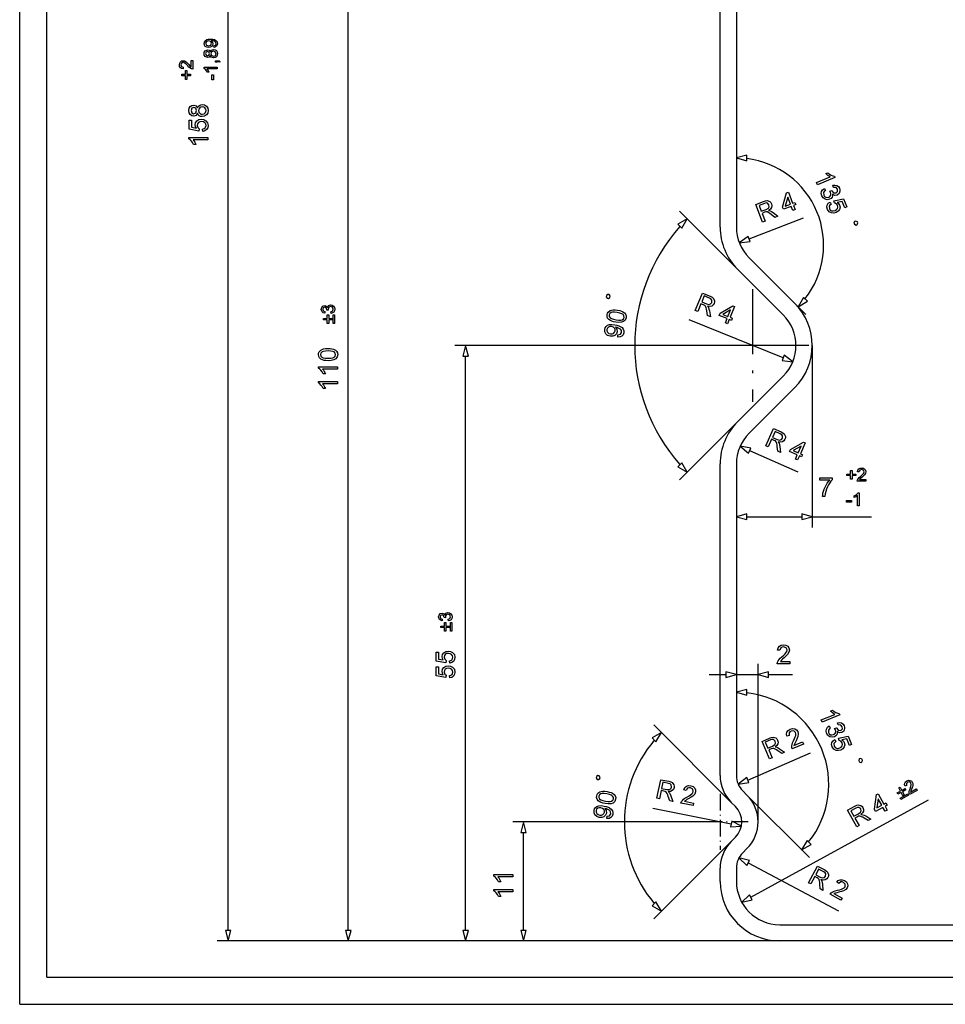
# Model space of a CAD drawing. Extents: x 0 to 841, y 0 to 594.
# Drawn here: x 0 to 171, y 0 to 182 of the extents above; entities that cross this region are included whole.
import ezdxf

# ---------------------------------------------------------------- set-up
doc = ezdxf.new("R2010")
doc.units = 0
doc.linetypes.add('DASHDOT', pattern=[18.5, 12, -3, 0.5, -3])
doc.layers.get('0').update_dxf_attribs({"linetype": 'CONTINUOUS'})

msp = doc.modelspace()

# ---------------------------------------------------------------- linework, layer by layer
at = {"color": 5}
for p, q in [((0, 0), (0, 594)), ((5, 5), (5, 589)), ((5, 5), (836, 5)), ((0, 0), (841, 0))]:
    msp.add_line(p, q, dxfattribs=at)
at = {"color": 7}
for p, q in [((38.49, 13.64), (38.49, 325.77)), ((60.66, 13.64), (60.66, 229.77)), ((129.33, 143.58), (129.33, 209.84)), ((132.33, 209.84), (132.33, 143.58)), ((135.33, 121.71), (80.32, 121.71)), ((146.33, 121.71), (146.33, 88.07)), ((82.32, 13.64), (82.32, 119.77)), ((129.33, 42.26), (129.33, 99.84)), ((132.33, 99.84), (132.33, 42.26)), ((136.33, 33.71), (136.33, 62.92)), ((131.38, 37.31), (117.07, 51.62)), ((135.01, 19.79), (167.79, 37.78)), ((129.33, 33.71), (91.03, 33.71)), ((131.38, 30.1), (117.07, 15.79)), ((140.33, 14.71), (236.54, 14.71)), ((140.33, 11.71), (36.49, 11.71)), ((140.33, 11.71), (58.66, 11.71)), ((140.33, 11.71), (80.32, 11.71)), ((140.33, 11.71), (91.03, 11.71)), ((236.54, 11.71), (140.33, 11.71))]:
    msp.add_line(p, q, dxfattribs=at)
at = {"color": 7, "ltscale": 0.049999}
for p, q in [((134.26, 156.88), (132.33, 156.36)), ((134.26, 156.88), (132.33, 156.36)), ((132.33, 156.36), (134.26, 155.84)), ((132.33, 156.36), (134.26, 155.84)), ((134.48, 141.88), (132.86, 140.71)), ((134.48, 141.88), (132.86, 140.71)), ((134.99, 102.77), (133.02, 103.09)), ((134.99, 102.77), (133.02, 103.09)), ((134.26, 90.59), (132.33, 90.07)), ((134.26, 90.59), (132.33, 90.07)), ((132.33, 90.07), (134.26, 89.55)), ((132.33, 90.07), (134.26, 89.55)), ((146.33, 90.07), (144.4, 90.59)), ((146.33, 90.07), (144.4, 90.59)), ((144.4, 89.55), (146.33, 90.07)), ((144.4, 89.55), (146.33, 90.07)), ((132.33, 60.92), (130.4, 61.44)), ((132.33, 60.92), (130.4, 61.44)), ((130.4, 60.4), (132.33, 60.92)), ((130.4, 60.4), (132.33, 60.92)), ((138.26, 61.44), (136.33, 60.92)), ((138.26, 61.44), (136.33, 60.92)), ((136.33, 60.92), (138.26, 60.4)), ((136.33, 60.92), (138.26, 60.4)), ((134.26, 58.17), (132.33, 57.65)), ((134.26, 58.17), (132.33, 57.65)), ((132.33, 57.65), (134.26, 57.14)), ((132.33, 57.65), (134.26, 57.14)), ((133.25, 32.93), (131.46, 33.81)), ((133.25, 32.93), (131.46, 33.81))]:
    msp.add_line(p, q, dxfattribs=at)
at = {"color": 7, "ltscale": 0.025882}
for p, q in [((134.26, 155.84), (134.26, 156.88)), ((134.26, 155.84), (134.26, 156.88)), ((121.51, 144.11), (122.24, 143.38)), ((121.51, 144.11), (122.24, 143.38)), ((134.85, 140.92), (134.48, 141.88)), ((134.85, 140.92), (134.48, 141.88)), ((145.44, 129.88), (144.71, 130.61)), ((145.44, 129.88), (144.71, 130.61)), ((81.8, 119.77), (82.84, 119.77)), ((81.8, 119.77), (82.84, 119.77)), ((141.15, 119.9), (140.76, 118.95)), ((141.15, 119.9), (140.76, 118.95)), ((134.57, 101.83), (134.99, 102.77)), ((134.57, 101.83), (134.99, 102.77)), ((122.24, 100.04), (121.51, 99.3)), ((122.24, 100.04), (121.51, 99.3)), ((134.26, 89.55), (134.26, 90.59)), ((134.26, 89.55), (134.26, 90.59)), ((144.4, 90.59), (144.4, 89.55)), ((144.4, 90.59), (144.4, 89.55)), ((130.4, 61.44), (130.4, 60.4)), ((130.4, 61.44), (130.4, 60.4)), ((138.26, 60.4), (138.26, 61.44)), ((138.26, 60.4), (138.26, 61.44)), ((134.26, 57.14), (134.26, 58.17)), ((134.26, 57.14), (134.26, 58.17)), ((116.75, 49.21), (117.48, 48.48)), ((116.75, 49.21), (117.48, 48.48)), ((134.64, 40.96), (134.23, 41.91)), ((134.64, 40.96), (134.23, 41.91)), ((131.46, 33.81), (131.26, 32.8)), ((131.46, 33.81), (131.26, 32.8)), ((92.51, 31.77), (93.54, 31.77)), ((92.51, 31.77), (93.54, 31.77)), ((146.12, 29.55), (145.38, 30.28)), ((146.12, 29.55), (145.38, 30.28)), ((134.26, 25.67), (134.75, 26.58)), ((134.26, 25.67), (134.75, 26.58)), ((135.26, 19.33), (134.76, 20.24)), ((135.26, 19.33), (134.76, 20.24)), ((117.48, 18.93), (116.75, 18.2)), ((117.48, 18.93), (116.75, 18.2)), ((39.01, 13.64), (37.97, 13.64)), ((39.01, 13.64), (37.97, 13.64)), ((61.18, 13.64), (60.14, 13.64)), ((61.18, 13.64), (60.14, 13.64)), ((82.84, 13.64), (81.8, 13.64)), ((82.84, 13.64), (81.8, 13.64)), ((93.54, 13.64), (92.51, 13.64)), ((93.54, 13.64), (92.51, 13.64))]:
    msp.add_line(p, q, dxfattribs=at)
at = {"color": 7, "ltscale": 0.379145}
for p, q in [((132.55, 135.8), (121.83, 146.52)), ((132.55, 107.61), (121.83, 96.89))]:
    msp.add_line(p, q, dxfattribs=at)
at = {"color": 7, "ltscale": 0.05}
for p, q in [((123.24, 145.11), (121.51, 144.11)), ((123.24, 145.11), (121.51, 144.11)), ((122.24, 143.38), (123.24, 145.11)), ((122.24, 143.38), (123.24, 145.11)), ((132.86, 140.71), (134.85, 140.92)), ((132.86, 140.71), (134.85, 140.92)), ((144.71, 130.61), (143.71, 128.88)), ((144.71, 130.61), (143.71, 128.88)), ((143.71, 128.88), (145.44, 129.88)), ((143.71, 128.88), (145.44, 129.88)), ((82.32, 121.71), (81.8, 119.77)), ((82.32, 121.71), (81.8, 119.77)), ((82.84, 119.77), (82.32, 121.71)), ((82.84, 119.77), (82.32, 121.71)), ((140.76, 118.95), (142.74, 118.7)), ((140.76, 118.95), (142.74, 118.7)), ((142.74, 118.7), (141.15, 119.9)), ((142.74, 118.7), (141.15, 119.9)), ((133.02, 103.09), (134.57, 101.83)), ((133.02, 103.09), (134.57, 101.83)), ((121.51, 99.3), (123.24, 98.3)), ((121.51, 99.3), (123.24, 98.3)), ((123.24, 98.3), (122.24, 100.04)), ((123.24, 98.3), (122.24, 100.04)), ((118.48, 50.21), (116.75, 49.21)), ((118.48, 50.21), (116.75, 49.21)), ((117.48, 48.48), (118.48, 50.21)), ((117.48, 48.48), (118.48, 50.21)), ((134.23, 41.91), (132.66, 40.67)), ((134.23, 41.91), (132.66, 40.67)), ((132.66, 40.67), (134.64, 40.96)), ((132.66, 40.67), (134.64, 40.96)), ((93.03, 33.71), (92.51, 31.77)), ((93.03, 33.71), (92.51, 31.77)), ((93.54, 31.77), (93.03, 33.71)), ((93.54, 31.77), (93.03, 33.71)), ((131.26, 32.8), (133.25, 32.93)), ((131.26, 32.8), (133.25, 32.93)), ((145.38, 30.28), (144.38, 28.55)), ((145.38, 30.28), (144.38, 28.55)), ((144.38, 28.55), (146.12, 29.55)), ((144.38, 28.55), (146.12, 29.55)), ((132.8, 27.03), (134.26, 25.67)), ((132.8, 27.03), (134.26, 25.67)), ((116.75, 18.2), (118.48, 17.2)), ((116.75, 18.2), (118.48, 17.2)), ((118.48, 17.2), (117.48, 18.93)), ((118.48, 17.2), (117.48, 18.93)), ((37.97, 13.64), (38.49, 11.71)), ((37.97, 13.64), (38.49, 11.71)), ((38.49, 11.71), (39.01, 13.64)), ((38.49, 11.71), (39.01, 13.64)), ((60.14, 13.64), (60.66, 11.71)), ((60.14, 13.64), (60.66, 11.71)), ((60.66, 11.71), (61.18, 13.64)), ((60.66, 11.71), (61.18, 13.64)), ((81.8, 13.64), (82.32, 11.71)), ((81.8, 13.64), (82.32, 11.71)), ((82.32, 11.71), (82.84, 13.64)), ((82.32, 11.71), (82.84, 13.64)), ((92.51, 13.64), (93.03, 11.71)), ((92.51, 13.64), (93.03, 11.71)), ((93.03, 11.71), (93.54, 13.64)), ((93.03, 11.71), (93.54, 13.64))]:
    msp.add_line(p, q, dxfattribs=at)
at = {"color": 7, "ltscale": 0.269973}
msp.add_line((134.66, 141.4), (144.74, 145.27), dxfattribs=at)
at = {"color": 7, "ltscale": 0.298224}
for p, q in [((134.67, 137.92), (143.11, 129.48)), ((140.99, 127.36), (132.55, 135.8)), ((132.55, 107.61), (140.99, 116.05)), ((143.11, 113.93), (134.67, 105.49))]:
    msp.add_line(p, q, dxfattribs=at)
at = {"color": 7, "linetype": 'DASHDOT'}
for p, q in [((135.33, 132.11), (135.33, 111.31)), ((145.73, 121.71), (124.93, 121.71))]:
    msp.add_line(p, q, dxfattribs=at)
at = {"color": 7, "ltscale": 0.071419}
msp.add_line((143.11, 129.48), (145.13, 127.46), dxfattribs=at)
at = {"color": 7, "ltscale": 0.467318}
msp.add_line((140.95, 119.42), (123.63, 126.45), dxfattribs=at)
at = {"color": 7, "ltscale": 0.242823}
msp.add_line((134.78, 102.3), (143.66, 98.36), dxfattribs=at)
at = {"color": 7, "ltscale": 0.253409}
msp.add_line((134.26, 90.07), (144.4, 90.07), dxfattribs=at)
at = {"color": 7, "ltscale": 0.273651}
msp.add_line((146.33, 90.07), (157.27, 90.07), dxfattribs=at)
at = {"color": 7, "ltscale": 0.076704}
msp.add_line((127.33, 60.92), (130.4, 60.92), dxfattribs=at)
at = {"color": 7, "ltscale": 0.1}
msp.add_line((132.33, 60.92), (136.33, 60.92), dxfattribs=at)
at = {"color": 7, "ltscale": 0.11089}
msp.add_line((138.26, 60.92), (142.7, 60.92), dxfattribs=at)
at = {"color": 7, "ltscale": 0.315095}
msp.add_line((134.43, 41.44), (145.99, 46.45), dxfattribs=at)
at = {"color": 7, "linetype": 'DASHDOT', "ltscale": 0.26}
msp.add_line((129.33, 38.91), (129.33, 28.51), dxfattribs=at)
at = {"color": 7, "ltscale": 0.027513}
for p, q in [((133.5, 39.43), (134.28, 38.66)), ((132.16, 36.53), (131.38, 37.31)), ((131.38, 30.1), (132.16, 30.88)), ((134.28, 28.76), (133.5, 27.98))]:
    msp.add_line(p, q, dxfattribs=at)
at = {"color": 7, "ltscale": 0.407271}
msp.add_line((134.28, 38.66), (145.8, 27.14), dxfattribs=at)
at = {"color": 7, "ltscale": 0.368653}
msp.add_line((131.36, 33.3), (116.89, 36.18), dxfattribs=at)
at = {"color": 7, "linetype": 'DASHDOT', "ltscale": 0.260001}
msp.add_line((134.53, 33.71), (124.13, 33.71), dxfattribs=at)
at = {"color": 7, "ltscale": 0.453407}
msp.add_line((93.03, 13.64), (93.03, 31.77), dxfattribs=at)
at = {"color": 7, "ltscale": 0.050001}
for p, q in [((134.75, 26.58), (132.8, 27.03)), ((134.75, 26.58), (132.8, 27.03)), ((134.76, 20.24), (133.32, 18.86)), ((134.76, 20.24), (133.32, 18.86)), ((133.32, 18.86), (135.26, 19.33)), ((133.32, 18.86), (135.26, 19.33))]:
    msp.add_line(p, q, dxfattribs=at)
at = {"color": 7, "ltscale": 0.472108}
msp.add_line((134.5, 26.12), (151.17, 17.24), dxfattribs=at)
at = {"color": 7, "ltscale": 0.061091}
for p, q in [((129.33, 22.71), (129.33, 25.15)), ((132.33, 25.15), (132.33, 22.71))]:
    msp.add_line(p, q, dxfattribs=at)
at = {"color": 7}
for points in [[(35.88, 176.78), (35.84, 177.09), (36.15, 177.22), (36.25, 177.47), (36.19, 177.71), (36.03, 177.87), (35.77, 177.97), (35.41, 178.01), (35.35, 178.01), (35.58, 177.77), (35.67, 177.45), (35.62, 177.18), (35.45, 176.95), (35.19, 176.8), (34.87, 176.75), (34.53, 176.8), (34.27, 176.96), (34.1, 177.2), (34.04, 177.5), (34.17, 177.92), (34.53, 178.22), (34.82, 178.29), (35.22, 178.32), (35.63, 178.29), (35.96, 178.22), (36.2, 178.09), (36.38, 177.92), (36.52, 177.46), (36.35, 177), (36.15, 176.86)], [(34.86, 178.01), (34.46, 177.88), (34.31, 177.55), (34.47, 177.19), (34.89, 177.06), (35.26, 177.19), (35.4, 177.54), (35.26, 177.88)], [(35.15, 175.28), (34.96, 175), (34.66, 174.91), (34.22, 175.11), (34.08, 175.33), (34.04, 175.62), (34.08, 175.92), (34.22, 176.14), (34.67, 176.34), (34.96, 176.25), (35.15, 175.98), (35.39, 176.3), (35.78, 176.41), (36.07, 176.36), (36.31, 176.19), (36.47, 175.95), (36.52, 175.63), (36.47, 175.31), (36.31, 175.06), (36.07, 174.9), (35.77, 174.84), (35.37, 174.96)], [(34.66, 175.22), (34.92, 175.33), (35.03, 175.63), (34.92, 175.93), (34.67, 176.04), (34.42, 175.93), (34.31, 175.63), (34.41, 175.33)], [(35.77, 175.15), (36.01, 175.2), (36.19, 175.37), (36.25, 175.63), (36.12, 175.98), (35.78, 176.1), (35.43, 175.97), (35.3, 175.62), (35.43, 175.28)], [(31.63, 174.37), (31.94, 174.37), (31.94, 172.77), (31.72, 172.8), (31.39, 172.99), (31.22, 173.15), (31.03, 173.37), (30.74, 173.7), (30.52, 173.9), (30.16, 174.03), (29.88, 173.9), (29.76, 173.58), (29.88, 173.24), (30.2, 173.11), (30.17, 172.8), (29.88, 172.88), (29.66, 173.04), (29.53, 173.28), (29.49, 173.58), (29.54, 173.89), (29.68, 174.13), (29.9, 174.28), (30.17, 174.33), (30.45, 174.28), (30.75, 174.1), (30.93, 173.92), (31.17, 173.66), (31.47, 173.31), (31.63, 173.17)], [(36.49, 173.11), (36.49, 172.8), (34.58, 172.8), (34.79, 172.51), (34.94, 172.19), (34.65, 172.19), (34.52, 172.43), (34.36, 172.64), (34.04, 172.91), (34.04, 173.11)], [(36.49, 174.03), (36.18, 174.03), (36.18, 174.33), (36.49, 174.33), (36.81, 174.28), (37, 174.1), (36.86, 174.03), (36.73, 174.14), (36.49, 174.18)], [(31.56, 171.54), (30.88, 171.54), (30.88, 170.86), (30.61, 170.86), (30.61, 171.54), (29.93, 171.54), (29.93, 171.82), (30.61, 171.82), (30.61, 172.5), (30.88, 172.5), (30.88, 171.82), (31.56, 171.82)], [(35.77, 170.8), (35.5, 170.8), (35.5, 171.71), (35.77, 171.71)], [(32.83, 164.62), (32.56, 164.22), (32.13, 164.09), (31.78, 164.16), (31.49, 164.37), (31.3, 164.69), (31.24, 165.11), (31.3, 165.53), (31.5, 165.85), (31.79, 166.06), (32.14, 166.14), (32.56, 166.01), (32.83, 165.62), (32.97, 165.88), (33.17, 166.08), (33.43, 166.19), (33.73, 166.23), (34.14, 166.16), (34.48, 165.92), (34.71, 165.57), (34.79, 165.11), (34.71, 164.66), (34.48, 164.3), (34.14, 164.07), (33.72, 164), (33.4, 164.04), (33.14, 164.16), (32.95, 164.35)], [(32.12, 164.53), (32.5, 164.68), (32.65, 165.12), (32.5, 165.55), (32.15, 165.7), (31.78, 165.54), (31.63, 165.11), (31.77, 164.68)], [(33.71, 164.43), (34.05, 164.5), (34.31, 164.75), (34.4, 165.12), (34.35, 165.4), (34.21, 165.62), (33.99, 165.75), (33.72, 165.8), (33.45, 165.75), (33.23, 165.61), (33.09, 165.39), (33.04, 165.1), (33.09, 164.82), (33.23, 164.61), (33.45, 164.48)], [(33.81, 161.27), (33.77, 161.71), (34.04, 161.79), (34.24, 161.92), (34.4, 162.36), (34.34, 162.66), (34.17, 162.88), (33.91, 163.03), (33.57, 163.07), (33.25, 163.03), (33, 162.9), (32.85, 162.67), (32.79, 162.36), (32.89, 162), (33.13, 161.76), (33.09, 161.32), (31.29, 161.66), (31.29, 163.32), (31.72, 163.32), (31.72, 162.02), (32.63, 161.86), (32.46, 162.16), (32.41, 162.48), (32.48, 162.88), (32.72, 163.21), (33.09, 163.44), (33.54, 163.51), (33.98, 163.44), (34.36, 163.24), (34.68, 162.86), (34.79, 162.36), (34.72, 161.94), (34.52, 161.61), (34.21, 161.38)], [(34.74, 160.16), (34.74, 159.72), (32.01, 159.72), (32.16, 159.54), (32.31, 159.3), (32.44, 159.06), (32.53, 158.84), (32.11, 158.84), (31.93, 159.19), (31.7, 159.49), (31.47, 159.72), (31.24, 159.87), (31.24, 160.16)], [(147.3, 151.42), (147.13, 151.82), (149.65, 152.87), (149.44, 152.98), (149.22, 153.14), (149.01, 153.31), (148.84, 153.48), (149.22, 153.64), (149.53, 153.39), (149.84, 153.2), (150.15, 153.07), (150.42, 153.02), (150.53, 152.76)], [(148.58, 150.74), (148.79, 150.35), (148.56, 150.16), (148.43, 149.95), (148.46, 149.5), (148.62, 149.25), (148.84, 149.11), (149.11, 149.06), (149.38, 149.12), (149.6, 149.27), (149.74, 149.48), (149.79, 149.73), (149.73, 149.99), (149.58, 150.24), (149.95, 150.35), (149.97, 150.28), (150.27, 149.92), (150.74, 149.9), (151.02, 150.17), (151.01, 150.59), (150.73, 150.89), (150.25, 150.9), (150.12, 151.33), (150.53, 151.36), (150.89, 151.27), (151.17, 151.06), (151.36, 150.75), (151.44, 150.49), (151.45, 150.23), (151.28, 149.78), (150.91, 149.49), (150.49, 149.45), (150.08, 149.67), (150.08, 149.37), (149.99, 149.1), (149.81, 148.88), (149.54, 148.72), (149.12, 148.63), (148.71, 148.72), (148.34, 148.97), (148.1, 149.36), (148, 149.77), (148.06, 150.16), (148.26, 150.49)], [(142.76, 146.65), (142.46, 147.42), (141.01, 146.87), (140.85, 147.27), (141.61, 149.91), (141.93, 150.03), (142.71, 147.99), (143.12, 148.15), (143.28, 147.74), (142.87, 147.58), (143.17, 146.81)], [(137.17, 144.51), (135.92, 147.77), (137.35, 148.32), (137.72, 148.44), (138.01, 148.48), (138.48, 148.3), (138.67, 148.11), (138.8, 147.86), (138.87, 147.52), (138.81, 147.2), (138.61, 146.9), (138.26, 146.64), (138.57, 146.58), (138.83, 146.45), (139.09, 146.27), (139.97, 145.58), (139.45, 145.38), (138.77, 145.91), (138.51, 146.1), (138.3, 146.25), (138.01, 146.38), (137.79, 146.39), (137.55, 146.32), (137.07, 146.13), (137.63, 144.68)], [(136.93, 146.5), (137.82, 146.84), (138.23, 147.07), (138.39, 147.35), (138.35, 147.68), (138.05, 148), (137.81, 148.04), (137.5, 147.97), (136.51, 147.58)], [(142.31, 147.83), (141.82, 149.09), (141.35, 147.47)], [(149.62, 148.22), (149.83, 147.84), (149.61, 147.66), (149.48, 147.46), (149.5, 147), (149.66, 146.74), (149.91, 146.6), (150.21, 146.57), (150.54, 146.66), (150.82, 146.82), (150.99, 147.04), (151.05, 147.3), (150.98, 147.61), (150.75, 147.91), (150.44, 148.04), (150.31, 148.46), (152.11, 148.83), (152.74, 147.31), (152.33, 147.14), (151.84, 148.33), (150.94, 148.14), (151.21, 147.92), (151.39, 147.65), (151.47, 147.25), (151.37, 146.85), (151.12, 146.51), (150.73, 146.26), (150.3, 146.16), (149.87, 146.2), (149.43, 146.43), (149.14, 146.85), (149.04, 147.26), (149.1, 147.65), (149.29, 147.98)], [(154.03, 144.32), (154.12, 144.1), (154.42, 143.97), (154.64, 144.06), (154.76, 144.37), (154.68, 144.58), (154.37, 144.71), (154.15, 144.62)], [(108.99, 130.61), (109.03, 130.84), (108.83, 131.11), (108.6, 131.15), (108.34, 130.95), (108.3, 130.72), (108.49, 130.45), (108.72, 130.42)], [(124.74, 128.16), (126.06, 131.4), (127.47, 130.83), (127.83, 130.66), (128.07, 130.48), (128.29, 130.04), (128.29, 129.77), (128.22, 129.5), (128.04, 129.21), (127.78, 129.01), (127.43, 128.93), (126.99, 128.98), (127.18, 128.71), (127.27, 128.45), (127.34, 128.14), (127.52, 127.03), (127, 127.24), (126.87, 128.09), (126.81, 128.42), (126.75, 128.66), (126.63, 128.96), (126.48, 129.12), (126.25, 129.22), (125.78, 129.42), (125.19, 127.98)], [(57.49, 127.65), (57.46, 127.96), (57.79, 128.12), (57.9, 128.42), (57.76, 128.78), (57.41, 128.91), (57.08, 128.78), (56.95, 128.45), (56.98, 128.24), (56.71, 128.27), (56.71, 128.32), (56.62, 128.64), (56.32, 128.78), (56.06, 128.67), (55.96, 128.4), (56.06, 128.13), (56.37, 127.99), (56.33, 127.69), (56.06, 127.77), (55.86, 127.93), (55.69, 128.39), (55.77, 128.75), (56, 129), (56.32, 129.08), (56.6, 129), (56.81, 128.75), (57.01, 129.09), (57.41, 129.22), (57.7, 129.16), (57.95, 128.99), (58.12, 128.73), (58.17, 128.41), (58.12, 128.12), (57.98, 127.89), (57.76, 127.73)], [(125.92, 129.78), (126.81, 129.42), (127.26, 129.31), (127.57, 129.41), (127.77, 129.67), (127.77, 130.11), (127.62, 130.31), (127.35, 130.46), (126.36, 130.86)], [(57.73, 126.43), (57.05, 126.43), (57.05, 125.75), (56.78, 125.75), (56.78, 126.43), (56.1, 126.43), (56.1, 126.7), (56.78, 126.7), (56.78, 127.38), (57.05, 127.38), (57.05, 126.7), (57.73, 126.7)], [(58.14, 127.38), (58.14, 125.75), (57.86, 125.75), (57.86, 127.38)], [(110.04, 126.02), (109.66, 126.1), (109.34, 126.19), (109.07, 126.31), (108.76, 126.52), (108.56, 126.77), (108.46, 127.07), (108.47, 127.41), (108.54, 127.67), (108.66, 127.88), (109.03, 128.17), (109.29, 128.24), (109.58, 128.29), (109.94, 128.29), (110.4, 128.23), (110.78, 128.15), (111.1, 128.06), (111.37, 127.95), (111.68, 127.74), (111.88, 127.49), (111.98, 127.19), (111.97, 126.84), (111.82, 126.42), (111.51, 126.13), (111.12, 126), (110.63, 125.96)], [(110.11, 126.45), (110.61, 126.4), (110.99, 126.4), (111.25, 126.47), (111.48, 126.65), (111.59, 126.9), (111.56, 127.18), (111.4, 127.42), (111.18, 127.57), (110.82, 127.7), (110.33, 127.8), (109.84, 127.86), (109.46, 127.85), (109.2, 127.79), (108.96, 127.61), (108.85, 127.35), (108.87, 127.08), (109.01, 126.84), (109.26, 126.69), (109.62, 126.56)], [(130.29, 125.91), (130.6, 126.68), (129.16, 127.26), (129.32, 127.67), (131.68, 129.07), (131.99, 128.94), (131.17, 126.92), (131.57, 126.75), (131.41, 126.35), (131, 126.51), (130.69, 125.74)], [(130.76, 127.08), (131.27, 128.33), (129.82, 127.46)], [(110.45, 123.25), (110.47, 123.69), (110.94, 123.8), (111.13, 124.13), (111.11, 124.48), (110.92, 124.74), (110.57, 124.94), (110.33, 125.03), (110.07, 125.08), (109.99, 125.1), (110.26, 124.71), (110.31, 124.23), (110.17, 123.86), (109.89, 123.58), (109.49, 123.43), (109.02, 123.43), (108.56, 123.58), (108.22, 123.87), (108.03, 124.25), (108.02, 124.68), (108.12, 124.98), (108.3, 125.25), (108.56, 125.45), (108.88, 125.57), (109.31, 125.61), (109.87, 125.56), (110.28, 125.48), (110.62, 125.37), (110.89, 125.25), (111.21, 125.02), (111.42, 124.73), (111.52, 124.41), (111.52, 124.05), (111.4, 123.7), (111.17, 123.44), (110.85, 123.29)], [(109.3, 125.21), (108.97, 125.22), (108.7, 125.12), (108.51, 124.94), (108.42, 124.68), (108.43, 124.4), (108.56, 124.15), (108.8, 123.96), (109.11, 123.86), (109.41, 123.86), (109.67, 123.96), (109.85, 124.15), (109.95, 124.42), (109.94, 124.69), (109.83, 124.93), (109.61, 125.11)], [(56.94, 118.91), (56.55, 118.93), (56.22, 118.97), (55.93, 119.04), (55.59, 119.2), (55.35, 119.41), (55.21, 119.69), (55.16, 120.03), (55.19, 120.29), (55.27, 120.53), (55.6, 120.87), (55.83, 120.98), (56.12, 121.07), (56.47, 121.13), (56.94, 121.15), (57.32, 121.14), (57.65, 121.1), (57.94, 121.03), (58.28, 120.87), (58.52, 120.66), (58.66, 120.38), (58.71, 120.03), (58.63, 119.59), (58.37, 119.25), (58.01, 119.07), (57.53, 118.95)], [(56.94, 119.35), (57.44, 119.37), (57.82, 119.44), (58.06, 119.55), (58.26, 119.77), (58.32, 120.03), (58.26, 120.3), (58.06, 120.52), (57.81, 120.63), (57.44, 120.69), (56.94, 120.71), (56.44, 120.69), (56.07, 120.63), (55.83, 120.52), (55.62, 120.3), (55.55, 120.03), (55.61, 119.77), (55.79, 119.56), (56.06, 119.44), (56.44, 119.37)], [(58.66, 117.8), (58.66, 117.36), (55.93, 117.36), (56.08, 117.18), (56.23, 116.94), (56.36, 116.7), (56.45, 116.48), (56.04, 116.48), (55.85, 116.83), (55.63, 117.13), (55.39, 117.36), (55.16, 117.51), (55.16, 117.8)], [(58.66, 115.07), (58.66, 114.64), (55.93, 114.64), (56.08, 114.45), (56.23, 114.22), (56.36, 113.98), (56.45, 113.76), (56.04, 113.76), (55.85, 114.11), (55.63, 114.4), (55.39, 114.64), (55.16, 114.79), (55.16, 115.07)], [(137.76, 103.17), (139.18, 106.36), (140.58, 105.74), (140.93, 105.56), (141.17, 105.38), (141.37, 104.93), (141.37, 104.66), (141.29, 104.39), (141.1, 104.1), (140.82, 103.91), (140.47, 103.84), (140.04, 103.91), (140.21, 103.64), (140.3, 103.37), (140.36, 103.06), (140.5, 101.95), (139.99, 102.17), (139.88, 103.03), (139.84, 103.35), (139.79, 103.6), (139.68, 103.9), (139.53, 104.07), (139.31, 104.18), (138.84, 104.39), (138.21, 102.97)], [(139, 104.74), (139.87, 104.36), (140.32, 104.23), (140.63, 104.32), (140.84, 104.58), (140.85, 105.02), (140.71, 105.22), (140.44, 105.38), (139.47, 105.81)], [(143.23, 100.73), (143.57, 101.49), (142.15, 102.12), (142.32, 102.52), (144.72, 103.85), (145.03, 103.71), (144.14, 101.71), (144.54, 101.53), (144.37, 101.13), (143.97, 101.31), (143.63, 100.56)], [(143.74, 101.89), (144.29, 103.12), (142.81, 102.3)], [(153.43, 97), (153.43, 97.68), (152.75, 97.68), (152.75, 97.95), (153.43, 97.95), (153.43, 98.63), (153.7, 98.63), (153.7, 97.95), (154.38, 97.95), (154.38, 97.68), (153.7, 97.68), (153.7, 97)], [(156.25, 96.93), (156.25, 96.62), (154.65, 96.62), (154.68, 96.84), (154.87, 97.17), (155.03, 97.34), (155.25, 97.53), (155.58, 97.82), (155.78, 98.04), (155.91, 98.4), (155.79, 98.68), (155.46, 98.8), (155.12, 98.68), (154.99, 98.36), (154.69, 98.39), (154.76, 98.68), (154.92, 98.9), (155.16, 99.03), (155.47, 99.07), (155.78, 99.02), (156.01, 98.88), (156.17, 98.66), (156.22, 98.39), (156.16, 98.11), (155.98, 97.81), (155.81, 97.63), (155.54, 97.39), (155.19, 97.09), (155.05, 96.93)], [(147.71, 96.84), (147.71, 97.27), (149.99, 97.27), (149.99, 96.92), (149.77, 96.66), (149.56, 96.34), (149.34, 95.98), (149.14, 95.58), (148.98, 95.18), (148.84, 94.77), (148.74, 94.32), (148.68, 93.82), (148.24, 93.82), (148.27, 94.11), (148.32, 94.44), (148.42, 94.81), (148.54, 95.19), (148.7, 95.56), (148.89, 95.93), (149.11, 96.27), (149.33, 96.57), (149.56, 96.84)], [(152.68, 92.79), (152.68, 93.06), (153.6, 93.06), (153.6, 92.79)], [(154.99, 92.07), (154.69, 92.07), (154.69, 93.98), (154.4, 93.77), (154.07, 93.62), (154.07, 93.91), (154.31, 94.04), (154.52, 94.2), (154.79, 94.52), (154.99, 94.52)], [(79.15, 70.82), (79.12, 71.13), (79.45, 71.29), (79.56, 71.59), (79.42, 71.95), (79.07, 72.08), (78.74, 71.95), (78.61, 71.62), (78.64, 71.41), (78.37, 71.44), (78.37, 71.49), (78.28, 71.81), (77.98, 71.95), (77.72, 71.84), (77.62, 71.57), (77.72, 71.3), (78.03, 71.16), (77.99, 70.86), (77.72, 70.94), (77.52, 71.1), (77.35, 71.56), (77.43, 71.92), (77.66, 72.17), (77.98, 72.25), (78.26, 72.17), (78.47, 71.92), (78.67, 72.26), (79.07, 72.39), (79.36, 72.33), (79.61, 72.16), (79.78, 71.9), (79.83, 71.58), (79.78, 71.29), (79.64, 71.06), (79.42, 70.9)], [(79.39, 69.6), (78.71, 69.6), (78.71, 68.92), (78.44, 68.92), (78.44, 69.6), (77.75, 69.6), (77.75, 69.87), (78.44, 69.87), (78.44, 70.55), (78.71, 70.55), (78.71, 69.87), (79.39, 69.87)], [(79.8, 70.55), (79.8, 68.92), (79.52, 68.92), (79.52, 70.55)], [(142.17, 63.36), (142.17, 62.92), (139.88, 62.92), (139.93, 63.23), (140.04, 63.47), (140.2, 63.7), (140.42, 63.94), (140.74, 64.21), (141.07, 64.51), (141.32, 64.75), (141.49, 64.95), (141.63, 65.21), (141.68, 65.46), (141.5, 65.87), (141.04, 66.03), (140.76, 65.99), (140.55, 65.86), (140.37, 65.4), (139.93, 65.45), (140.04, 65.87), (140.26, 66.17), (140.6, 66.36), (141.04, 66.42), (141.49, 66.35), (141.83, 66.14), (142.04, 65.83), (142.12, 65.45), (142.04, 65.04), (141.78, 64.62), (141.53, 64.36), (141.15, 64.01), (140.84, 63.75), (140.65, 63.59), (140.45, 63.36)], [(79.4, 63.02), (79.35, 63.46), (79.62, 63.54), (79.82, 63.67), (79.98, 64.11), (79.92, 64.41), (79.75, 64.63), (79.49, 64.77), (79.15, 64.82), (78.83, 64.78), (78.58, 64.64), (78.43, 64.42), (78.38, 64.11), (78.47, 63.75), (78.72, 63.51), (78.67, 63.07), (76.87, 63.41), (76.87, 65.06), (77.31, 65.06), (77.31, 63.77), (78.21, 63.61), (78.04, 63.91), (77.99, 64.23), (78.07, 64.63), (78.31, 64.96), (78.67, 65.18), (79.12, 65.26), (79.57, 65.19), (79.94, 64.99), (80.26, 64.61), (80.37, 64.11), (80.3, 63.69), (80.1, 63.36), (79.79, 63.13)], [(79.4, 60.3), (79.35, 60.74), (79.62, 60.82), (79.82, 60.95), (79.98, 61.39), (79.92, 61.69), (79.75, 61.91), (79.49, 62.05), (79.15, 62.1), (78.83, 62.06), (78.58, 61.92), (78.43, 61.7), (78.38, 61.39), (78.47, 61.02), (78.72, 60.79), (78.67, 60.35), (76.87, 60.69), (76.87, 62.34), (77.31, 62.34), (77.31, 61.05), (78.21, 60.88), (78.04, 61.19), (77.99, 61.51), (78.07, 61.91), (78.31, 62.24), (78.67, 62.46), (79.12, 62.54), (79.57, 62.47), (79.94, 62.27), (80.26, 61.89), (80.37, 61.38), (80.3, 60.97), (80.1, 60.63), (79.79, 60.4)], [(148.17, 52.12), (148.01, 52.53), (150.53, 53.57), (150.32, 53.68), (150.1, 53.84), (149.88, 54.02), (149.72, 54.18), (150.1, 54.34), (150.4, 54.1), (150.72, 53.91), (151.03, 53.78), (151.3, 53.72), (151.41, 53.46)], [(144.54, 48.48), (144.71, 48.08), (142.62, 47.17), (142.54, 47.47), (142.54, 47.73), (142.6, 48.01), (142.71, 48.32), (142.89, 48.7), (143.08, 49.1), (143.21, 49.43), (143.28, 49.67), (143.31, 49.96), (143.26, 50.21), (142.93, 50.52), (142.44, 50.48), (142.2, 50.34), (142.06, 50.14), (142.07, 49.64), (141.65, 49.51), (141.58, 49.93), (141.67, 50.3), (141.91, 50.61), (142.29, 50.84), (142.72, 50.96), (143.12, 50.9), (143.44, 50.7), (143.66, 50.38), (143.75, 49.98), (143.68, 49.48), (143.56, 49.14), (143.35, 48.68), (143.16, 48.31), (143.06, 48.08), (142.96, 47.8)], [(149.46, 51.45), (149.67, 51.06), (149.44, 50.86), (149.31, 50.66), (149.34, 50.21), (149.49, 49.96), (149.72, 49.81), (149.98, 49.77), (150.26, 49.83), (150.48, 49.97), (150.62, 50.18), (150.67, 50.43), (150.61, 50.69), (150.45, 50.95), (150.83, 51.05), (150.85, 50.99), (151.15, 50.63), (151.61, 50.6), (151.9, 50.88), (151.89, 51.29), (151.6, 51.59), (151.12, 51.61), (151, 52.03), (151.41, 52.07), (151.76, 51.98), (152.05, 51.77), (152.24, 51.45), (152.31, 51.2), (152.32, 50.94), (152.15, 50.48), (151.79, 50.2), (151.36, 50.16), (150.95, 50.38), (150.96, 50.08), (150.87, 49.81), (150.69, 49.58), (150.42, 49.42), (150, 49.34), (149.58, 49.43), (149.22, 49.68), (148.97, 50.07), (148.88, 50.48), (148.94, 50.86), (149.14, 51.2)], [(138.46, 45.37), (137.07, 48.58), (138.47, 49.19), (138.84, 49.32), (139.13, 49.37), (139.61, 49.22), (139.8, 49.03), (139.95, 48.79), (140.03, 48.46), (139.98, 48.13), (139.79, 47.82), (139.46, 47.55), (139.77, 47.49), (140.03, 47.38), (140.3, 47.21), (141.21, 46.56), (140.7, 46.34), (140, 46.84), (139.73, 47.02), (139.51, 47.15), (139.22, 47.28), (138.99, 47.28), (138.76, 47.19), (138.29, 46.99), (138.91, 45.56)], [(150.5, 48.93), (150.71, 48.54), (150.49, 48.37), (150.35, 48.17), (150.37, 47.7), (150.54, 47.45), (150.79, 47.31), (151.08, 47.28), (151.42, 47.36), (151.69, 47.53), (151.87, 47.74), (151.93, 48.01), (151.86, 48.31), (151.63, 48.62), (151.31, 48.74), (151.19, 49.16), (152.98, 49.54), (153.61, 48.01), (153.21, 47.84), (152.72, 49.04), (151.82, 48.85), (152.09, 48.63), (152.26, 48.35), (152.34, 47.95), (152.25, 47.56), (152, 47.21), (151.61, 46.97), (151.17, 46.86), (150.75, 46.9), (150.3, 47.13), (150.01, 47.56), (149.92, 47.97), (149.97, 48.35), (150.17, 48.68)], [(138.13, 47.35), (139.01, 47.72), (139.41, 47.97), (139.55, 48.26), (139.5, 48.59), (139.19, 48.9), (138.94, 48.92), (138.64, 48.84), (137.67, 48.42)], [(154.91, 45.02), (154.99, 44.81), (155.3, 44.68), (155.51, 44.77), (155.64, 45.07), (155.55, 45.29), (155.25, 45.42), (155.03, 45.33)], [(107.14, 41.71), (107.19, 41.93), (107, 42.21), (106.77, 42.25), (106.5, 42.06), (106.46, 41.83), (106.64, 41.56), (106.87, 41.52)], [(117.66, 38.06), (118.35, 41.49), (119.85, 41.2), (120.23, 41.1), (120.5, 40.97), (120.8, 40.57), (120.85, 40.31), (120.83, 40.03), (120.71, 39.71), (120.48, 39.47), (120.16, 39.32), (119.72, 39.29), (119.95, 39.06), (120.1, 38.82), (120.22, 38.53), (120.61, 37.48), (120.06, 37.59), (119.76, 38.39), (119.65, 38.7), (119.55, 38.93), (119.37, 39.2), (119.19, 39.33), (118.95, 39.39), (118.44, 39.49), (118.14, 37.97)], [(118.52, 39.87), (119.46, 39.69), (119.93, 39.66), (120.21, 39.82), (120.35, 40.12), (120.27, 40.55), (120.08, 40.71), (119.79, 40.81), (118.75, 41.02)], [(124.43, 37.16), (124.34, 36.73), (122.1, 37.18), (122.21, 37.47), (122.36, 37.68), (122.57, 37.88), (122.84, 38.07), (123.2, 38.28), (123.58, 38.5), (123.88, 38.7), (124.08, 38.86), (124.27, 39.08), (124.36, 39.32), (124.27, 39.75), (123.84, 40.01), (123.57, 40.02), (123.33, 39.94), (123.06, 39.52), (122.64, 39.65), (122.83, 40.04), (123.11, 40.29), (123.48, 40.41), (123.93, 40.39), (124.35, 40.23), (124.64, 39.96), (124.79, 39.61), (124.79, 39.23), (124.63, 38.84), (124.3, 38.48), (124, 38.27), (123.56, 38), (123.2, 37.81), (122.99, 37.68), (122.75, 37.5)], [(163.08, 38.54), (162.76, 39.14), (162.16, 38.81), (162.03, 39.05), (162.63, 39.38), (162.3, 39.97), (162.54, 40.1), (162.86, 39.51), (163.46, 39.84), (163.59, 39.6), (163, 39.27), (163.32, 38.67)], [(165.55, 39.78), (165.7, 39.51), (164.29, 38.74), (164.22, 38.94), (164.23, 39.32), (164.29, 39.55), (164.39, 39.82), (164.53, 40.24), (164.6, 40.53), (164.54, 40.9), (164.3, 41.09), (163.96, 41.04), (163.71, 40.77), (163.76, 40.43), (163.47, 40.31), (163.4, 40.6), (163.44, 40.86), (163.58, 41.09), (163.83, 41.28), (164.13, 41.39), (164.4, 41.37), (164.64, 41.26), (164.81, 41.05), (164.9, 40.77), (164.89, 40.42), (164.82, 40.18), (164.71, 39.84), (164.54, 39.41), (164.5, 39.2)], [(108.09, 37.09), (107.71, 37.18), (107.39, 37.28), (107.12, 37.4), (106.82, 37.62), (106.62, 37.88), (106.53, 38.18), (106.55, 38.52), (106.62, 38.77), (106.75, 38.99), (107.13, 39.27), (107.38, 39.33), (107.68, 39.37), (108.04, 39.36), (108.5, 39.29), (108.87, 39.21), (109.19, 39.11), (109.46, 38.99), (109.76, 38.77), (109.96, 38.52), (110.05, 38.21), (110.03, 37.87), (109.87, 37.45), (109.56, 37.16), (109.17, 37.05), (108.68, 37.02)], [(108.17, 37.53), (108.67, 37.45), (109.05, 37.45), (109.3, 37.51), (109.54, 37.69), (109.65, 37.94), (109.64, 38.21), (109.48, 38.46), (109.26, 38.62), (108.91, 38.75), (108.42, 38.86), (107.93, 38.93), (107.55, 38.94), (107.29, 38.88), (107.05, 38.7), (106.93, 38.45), (106.94, 38.18), (107.08, 37.94), (107.32, 37.78), (107.68, 37.64)], [(159.79, 35.67), (159.39, 36.39), (158.03, 35.64), (157.81, 36.03), (158.21, 38.74), (158.51, 38.9), (159.56, 36.99), (159.95, 37.2), (160.16, 36.81), (159.77, 36.6), (160.17, 35.88)], [(164.12, 38.64), (162.68, 37.86), (162.55, 38.09), (163.98, 38.88)], [(108.43, 34.31), (108.46, 34.75), (108.93, 34.85), (109.13, 35.18), (109.11, 35.53), (108.94, 35.8), (108.59, 36), (108.35, 36.09), (108.1, 36.16), (108.01, 36.17), (108.28, 35.78), (108.32, 35.3), (108.17, 34.93), (107.87, 34.66), (107.47, 34.51), (107, 34.53), (106.54, 34.69), (106.21, 34.99), (106.04, 35.37), (106.04, 35.8), (106.14, 36.1), (106.33, 36.36), (106.59, 36.56), (106.92, 36.67), (107.34, 36.7), (107.9, 36.63), (108.31, 36.54), (108.65, 36.43), (108.92, 36.3), (109.23, 36.06), (109.43, 35.77), (109.53, 35.44), (109.51, 35.09), (109.39, 34.74), (109.15, 34.49), (108.83, 34.34)], [(154.54, 32.79), (152.86, 35.86), (154.2, 36.59), (154.55, 36.76), (154.84, 36.84), (155.33, 36.73), (155.54, 36.56), (155.7, 36.33), (155.81, 36.01), (155.8, 35.68), (155.64, 35.35), (155.33, 35.05), (155.65, 35.03), (155.92, 34.93), (156.2, 34.79), (157.17, 34.23), (156.68, 33.96), (155.94, 34.39), (155.65, 34.55), (155.42, 34.66), (155.11, 34.76), (154.89, 34.74), (154.67, 34.63), (154.22, 34.39), (154.97, 33.02)], [(159.18, 36.77), (158.53, 37.96), (158.28, 36.28)], [(107.33, 36.3), (107, 36.31), (106.73, 36.22), (106.53, 36.05), (106.43, 35.79), (106.44, 35.51), (106.56, 35.26), (106.79, 35.06), (107.11, 34.95), (107.41, 34.94), (107.66, 35.04), (107.85, 35.23), (107.96, 35.5), (107.96, 35.77), (107.85, 36.01), (107.63, 36.19)], [(154.03, 34.73), (154.87, 35.18), (155.24, 35.47), (155.36, 35.77), (155.28, 36.09), (154.94, 36.37), (154.69, 36.37), (154.4, 36.26), (153.47, 35.75)], [(145.63, 22.46), (147.28, 25.55), (148.63, 24.83), (148.96, 24.62), (149.18, 24.43), (149.36, 23.96), (149.33, 23.69), (149.23, 23.43), (149.02, 23.16), (148.74, 22.99), (148.38, 22.94), (147.95, 23.04), (148.11, 22.76), (148.18, 22.48), (148.21, 22.17), (148.28, 21.05), (147.78, 21.31), (147.74, 22.17), (147.71, 22.5), (147.68, 22.75), (147.59, 23.06), (147.46, 23.23), (147.24, 23.36), (146.79, 23.6), (146.06, 22.23)], [(91.03, 23.96), (91.03, 23.53), (88.3, 23.53), (88.45, 23.34), (88.59, 23.11), (88.72, 22.87), (88.82, 22.65), (88.4, 22.65), (88.22, 23), (87.99, 23.29), (87.76, 23.53), (87.53, 23.68), (87.53, 23.96)], [(146.97, 23.95), (147.82, 23.5), (148.26, 23.34), (148.57, 23.41), (148.8, 23.65), (148.85, 24.09), (148.71, 24.3), (148.46, 24.48), (147.52, 24.98)], [(151.85, 19.64), (151.64, 19.26), (149.62, 20.33), (149.81, 20.58), (150.02, 20.74), (150.27, 20.87), (150.59, 20.97), (150.99, 21.07), (151.42, 21.17), (151.76, 21.27), (152, 21.37), (152.25, 21.53), (152.4, 21.72), (152.44, 22.17), (152.11, 22.53), (151.85, 22.62), (151.6, 22.61), (151.22, 22.29), (150.86, 22.54), (151.15, 22.86), (151.49, 23.02), (151.88, 23.02), (152.3, 22.87), (152.66, 22.6), (152.86, 22.26), (152.9, 21.88), (152.79, 21.51), (152.53, 21.19), (152.1, 20.94), (151.76, 20.82), (151.26, 20.7), (150.86, 20.61), (150.62, 20.56), (150.33, 20.45)], [(91.03, 21.24), (91.03, 20.8), (88.3, 20.8), (88.45, 20.62), (88.59, 20.39), (88.72, 20.15), (88.82, 19.93), (88.4, 19.93), (88.22, 20.27), (87.99, 20.57), (87.76, 20.81), (87.53, 20.96), (87.53, 21.24)]]:
    msp.add_lwpolyline(points, close=True, dxfattribs=at)
for centre, radius, start, end in [((132.33, 140.26), 16.1, 321.8918, 443.1083), ((146.64, 121.71), 33.09, 138.3465, 221.6536), ((140.33, 143.58), 11, 180, 225), ((140.33, 143.58), 8, 180, 225), ((135.33, 121.71), 11, 315, 405), ((135.33, 121.71), 8, 315, 405), ((140.33, 99.84), 11, 135, 180), ((140.33, 99.84), 8, 135, 180), ((132.33, 40.61), 17.05, 321.5065, 443.4935), ((134.99, 33.71), 23.34, 139.748, 220.252), ((136.33, 42.26), 7, 180, 225), ((136.33, 42.26), 4, 180, 225), ((129.33, 33.71), 7, 315, 405), ((129.33, 33.71), 4, 315, 405), ((136.33, 25.15), 7, 135, 180), ((136.33, 25.15), 4, 135, 180), ((140.33, 22.71), 11, 180, 270), ((140.33, 22.71), 8, 180, 270)]:
    msp.add_arc(centre, radius, start, end, dxfattribs=at)

doc.saveas('drawing.dxf')
